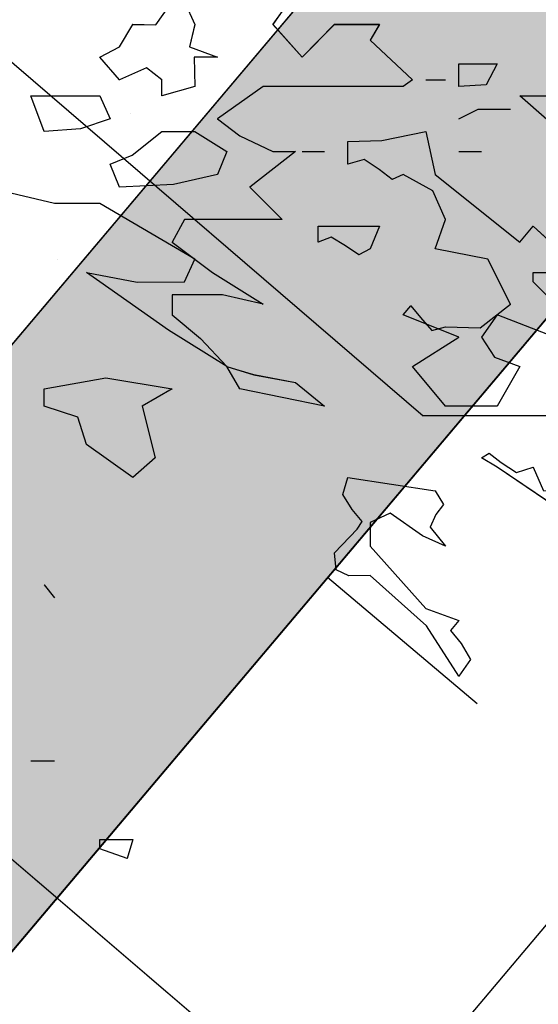
# Model space of a CAD drawing. Extents: x 4604923 to 4605480, y 5494334 to 5494734.
# Drawn here: x 4605307 to 4605307, y 5494549 to 5494551 of the extents above; entities that cross this region are included whole.
import ezdxf

# ---------------------------------------------------------------- set-up
doc = ezdxf.new("R2010")
doc.units = 0
doc.header["$MEASUREMENT"] = 0
for name, pattern in [('4761', [0]), ('4764', [3, 2, -1]), ('DASHED2', [0.375, 0.25, -0.125])]:
    doc.linetypes.add(name, pattern=pattern)
doc.layers.get('0').update_dxf_attribs({"linetype": 'CONTINUOUS'})
for name, color, linetype in [('A-granit_ciemny', 250, 'CONTINUOUS'), ('A-ławki', 4, 'CONTINUOUS'), ('A_hacz_ławki', 46, 'CONTINUOUS'), ('A_opis materiałów', 2, 'CONTINUOUS'), ('A_spoiny', 253, 'DASHED2'), ('A_zieleń', 108, 'CONTINUOUS'), ('M_RZEŹBA', 1, 'CONTINUOUS'), ('M_UZ_ENERGIA', 1, 'CONTINUOUS'), ('M_UZ_PROJEKT', 1, 'CONTINUOUS')]:
    doc.layers.add(name, color=color, linetype=linetype)

# ---------------------------------------------------------------- blocks, each defined once
blk = doc.blocks.new('drzewo_rzut')
at = {"linetype": 'Continuous', "lineweight": 9}
for p, q in [((623.17, -467.67), (615.4, -478.65)), ((615.4, -478.65), (639.64, -506.09)), ((639.64, -506.09), (666.62, -478.65)), ((666.62, -478.65), (704.12, -478.65)), ((704.12, -478.65), (696.34, -491.92)), ((696.34, -491.92), (731.57, -524.84)), ((607.15, -530.33), (569.19, -557.31)), ((723.79, -530.33), (607.15, -530.33)), ((731.57, -524.84), (723.79, -530.33)), ((569.19, -557.31), (587.95, -571.5)), ((587.95, -571.5), (615.4, -584.31)), ((634.15, -584.31), (596.19, -614.03)), ((615.4, -584.31), (634.15, -584.31)), ((596.19, -614.03), (623.17, -641.01)), ((433.81, -627.75), (387.62, -616.79)), ((471.32, -627.75), (433.81, -627.75)), ((550.45, -673.95), (471.32, -627.75)), ((541.76, -641.01), (531.7, -659.77)), ((623.17, -641.01), (541.76, -641.01)), ((531.7, -659.77), (565.09, -684.93)), ((541.76, -692.71), (550.45, -673.95)), ((471.32, -692.71), (460.34, -684.93)), ((460.34, -684.93), (502.43, -693.16)), ((565.09, -684.93), (607.15, -711.47)), ((528.49, -732.96), (471.32, -692.71)), ((502.43, -693.16), (541.76, -692.71)), ((573.31, -703.69), (531.7, -703.69)), ((531.7, -703.69), (531.7, -720.14)), ((607.15, -711.47), (573.31, -703.69)), ((531.7, -720.14), (555.02, -739.82)), ((576.97, -763.14), (528.49, -732.96)), ((555.02, -739.82), (576.97, -763.14)), ((576.97, -763.14), (599.38, -770)), ((587.95, -781.9), (576.97, -763.14)), ((599.38, -770), (634.15, -776.41)), ((634.15, -776.41), (658.38, -796.07)), ((658.38, -796.07), (587.95, -781.9))]:
    blk.add_line(p, q, dxfattribs=at)
for points in [[(541.76, -459.9), (550.45, -478.65), (545.88, -497.41), (569.19, -506.09), (549.98, -506.09), (550.45, -530.33), (523, -538.11), (523, -524.84), (510.2, -514.78), (487.78, -524.84), (471.32, -506.09), (487.78, -497.41), (498.76, -478.65), (517.98, -479.1), (531.7, -459.9)], [(769.98, -511.58), (802, -511.58), (792.86, -528.96), (769.98, -530.33), (769.98, -511.58)], [(742.55, -524.84), (759.02, -524.84)], [(414.14, -538.11), (471.32, -538.11), (480, -557.31), (455.3, -565.56), (425.12, -567.84), (414.14, -538.11)], [(820.76, -538.11), (886.62, -538.11), (886.62, -557.31), (859.17, -549.09), (851.39, -560.52), (843.17, -557.78), (820.76, -538.11)], [(769.98, -557.31), (786, -549.09), (812.98, -549.09)], [(480, -594.83), (498.31, -587.5), (523, -567.84), (550.45, -567.84), (576.97, -584.31), (569.19, -603.52), (532.61, -611.75), (487.78, -614.03), (480, -594.83)], [(677.6, -576.07), (705.95, -575.15), (742.55, -567.84), (750.32, -603.52), (820.76, -659.77), (831.74, -646.5), (894.4, -703.69)], [(844.09, -736.61), (802, -720.14), (788.74, -738.9), (799.72, -755.37), (820.76, -763.14), (802, -796.07), (759.02, -796.07), (731.57, -763.14), (769.98, -738.9), (723.79, -720.14), (730.2, -712.83), (737.98, -722.43), (747.57, -733.41), (759.02, -730.2), (787.82, -731.12), (812.98, -711.47), (794.23, -673.95), (750.32, -665.26), (759.02, -641.01), (748.49, -617.24), (723.79, -603.52), (714.65, -607.62), (703.67, -599.4), (691.32, -591.17), (677.6, -594.83), (677.6, -576.07)], [(639.64, -584.31), (658.38, -584.31)], [(769.98, -584.31), (788.74, -584.31)], [(652.89, -646.5), (704.12, -646.5), (696.34, -665.26), (686.75, -670.3), (675.77, -662.97), (663.87, -655.67), (652.89, -659.77), (652.89, -646.5)], [(831.74, -684.93), (848.21, -684.93), (886.62, -711.47), (877.93, -720.14), (859.17, -720.14), (831.74, -692.71), (831.74, -684.93)], [(425.12, -781.9), (476.35, -772.74), (531.7, -781.9), (506.53, -796.07), (517.51, -839.07), (498.76, -855.54), (460.34, -828.09), (453.02, -805.23), (425.12, -796.07), (425.12, -781.9)], [(788.74, -839.07), (795.14, -835.41), (805.21, -843.19), (818, -851.42), (831.74, -846.84), (840.43, -866.52), (859.17, -866.52), (924.13, -912.71), (975.81, -918.2), (966.67, -925.97), (952.03, -918.65), (936.93, -911.34), (924.13, -918.2), (866.5, -890.75), (802, -846.84), (788.74, -839.07)], [(666.62, -918.2), (685.38, -898.52), (689.48, -892.11), (681.26, -882.05), (673.48, -869.7), (677.6, -855.54), (750.32, -866.52), (757.18, -877.95), (750.77, -886.17), (746.2, -896.7), (759.02, -912.71), (739.79, -904.01), (712.81, -885.26), (696.34, -893.03), (696.34, -912.71), (742.55, -964.38), (769.98, -974.45), (763.12, -982.69), (771.82, -993.65), (779.59, -1006.92), (769.98, -1020.65), (743, -979.02), (696.34, -936.95), (678.5, -937.4), (667.99, -932.38), (666.62, -918.2)], [(425.12, -944.73), (433.81, -955.69)], [(414.14, -1091.09), (433.81, -1091.09)], [(471.32, -1156.48), (498.76, -1156.48), (494.18, -1172.5), (471.32, -1164.26), (471.32, -1156.48)]]:
    blk.add_lwpolyline(points, dxfattribs=at)

msp = doc.modelspace()

# ---------------------------------------------------------------- hatches: boundary and pattern name
at = {"layer": 'A_hacz_ławki'}
msp.add_hatch(color=256, dxfattribs=at).paths.add_polyline_path([(4605305.55775, 5494549.02103), (4605305.88033, 5494549.40305), (4605308.46093, 5494552.45927), (4605305.40471, 5494555.03988), (4605302.82411, 5494551.98366), (4605304.65784, 5494550.43529), (4605304.33526, 5494550.05327), (4605302.1195, 5494551.92421), (4605305.34526, 5494555.74448), (4605309.16554, 5494552.51872), (4605305.93978, 5494548.69845)])
at = {"layer": 'A_zieleń'}
h = msp.add_hatch(dxfattribs=at)
h.set_pattern_fill('DOTS', color=256, scale=3, style=0)
h.paths.add_polyline_path([(4605305.40471, 5494555.03988), (4605302.82411, 5494551.98366), (4605305.88033, 5494549.40305), (4605308.46093, 5494552.45927)])
edge = h.paths.add_edge_path(flags=16)
edge.add_ellipse((4605305.82, 5494551.09), major_axis=(0.03536, 0.03536), ratio=1, start_angle=0, end_angle=360)
h = msp.add_hatch(dxfattribs=at)
h.set_pattern_fill('DOTS', color=256, scale=3, style=0)
h.paths.add_polyline_path([(4605305.40471, 5494555.03988), (4605302.82411, 5494551.98366), (4605305.88033, 5494549.40305), (4605308.46093, 5494552.45927)])
edge = h.paths.add_edge_path(flags=16)
edge.add_ellipse((4605305.82, 5494551.09), major_axis=(0.03536, 0.03536), ratio=1, start_angle=0, end_angle=360)

# ---------------------------------------------------------------- linework, layer by layer
at = {"layer": 'A-granit_ciemny'}
for p, q in [((4605305.88033, 5494549.40305), (4605308.46093, 5494552.45927)), ((4605306.26235, 5494549.08048), (4605308.84296, 5494552.1367))]:
    msp.add_line(p, q, dxfattribs=at)
at = {"layer": 'A-ławki'}
for points in [[(4605305.55775, 5494549.02103), (4605305.88033, 5494549.40305), (4605305.88033, 5494549.40305), (4605308.46093, 5494552.45927), (4605305.40471, 5494555.03988), (4605302.82411, 5494551.98366), (4605304.65784, 5494550.43529), (4605304.33526, 5494550.05327), (4605302.1195, 5494551.92421), (4605305.34526, 5494555.74448), (4605309.16554, 5494552.51872), (4605305.93978, 5494548.69845), (4605305.55775, 5494549.02103), (4605305.88033, 5494549.40305)], [(4605305.55775, 5494549.02103), (4605305.88033, 5494549.40305), (4605305.88033, 5494549.40305), (4605308.46093, 5494552.45927), (4605305.40471, 5494555.03988), (4605302.82411, 5494551.98366), (4605304.65784, 5494550.43529), (4605304.33526, 5494550.05327), (4605302.1195, 5494551.92421), (4605305.34526, 5494555.74448), (4605309.16554, 5494552.51872), (4605305.93978, 5494548.69845), (4605305.55775, 5494549.02103), (4605305.88033, 5494549.40305)], [(4605303.74097, 5494551.20948), (4605305.88033, 5494549.40305), (4605308.46093, 5494552.45927), (4605305.40471, 5494555.03988), (4605302.82411, 5494551.98366), (4605303.12973, 5494551.7256)], [(4605303.74097, 5494551.20948), (4605305.88033, 5494549.40305), (4605308.46093, 5494552.45927), (4605305.40471, 5494555.03988), (4605302.82411, 5494551.98366), (4605303.12973, 5494551.7256)]]:
    msp.add_lwpolyline(points, dxfattribs=at)
msp.add_lwpolyline([(4605305.34526, 5494555.74448), (4605309.16554, 5494552.51872), (4605305.93978, 5494548.69845), (4605302.1195, 5494551.92421)], close=True, dxfattribs=at)
msp.add_lwpolyline([(4605305.34526, 5494555.74448), (4605309.16554, 5494552.51872), (4605305.93978, 5494548.69845), (4605302.1195, 5494551.92421)], close=True, dxfattribs=at)
at = {"layer": 'A_opis materiałów', "color": 51, "ltscale": 0.01}
for p in [(4605305.82, 5494551.09), (4605308.47316, 5494550.05102)]:
    msp.add_line(p, (4605307.02982, 5494550.05102), dxfattribs=at)
at = {"layer": 'A_spoiny'}
msp.add_line((4605309.96373, 5494547.26393), (4605306.90751, 5494549.84453), dxfattribs=at)
at = {"layer": 'A_zieleń', "linetype": 'Continuous'}
for p, q in [((4605306.68809, 5494550.55037), (4605306.70916, 5494550.57987)), ((4605306.68809, 5494550.55037), (4605306.70916, 5494550.57987)), ((4605306.72461, 5494550.57987), (4605306.73797, 5494550.55107)), ((4605306.72461, 5494550.57987), (4605306.73797, 5494550.55107)), ((4605306.84967, 5494550.56793), (4605306.83772, 5494550.55107)), ((4605306.84967, 5494550.56793), (4605306.83772, 5494550.55107)), ((4605306.6417, 5494550.52226), (4605306.65856, 5494550.55107)), ((4605306.6417, 5494550.52226), (4605306.65856, 5494550.55107)), ((4605306.65856, 5494550.55107), (4605306.68809, 5494550.55037)), ((4605306.65856, 5494550.55107), (4605306.68809, 5494550.55037)), ((4605306.73797, 5494550.55107), (4605306.73095, 5494550.52226)), ((4605306.73797, 5494550.55107), (4605306.73095, 5494550.52226)), ((4605306.83772, 5494550.55107), (4605306.87496, 5494550.50893)), ((4605306.83772, 5494550.55107), (4605306.87496, 5494550.50893)), ((4605306.87496, 5494550.50893), (4605306.91641, 5494550.55107)), ((4605306.87496, 5494550.50893), (4605306.91641, 5494550.55107)), ((4605306.91641, 5494550.55107), (4605306.974, 5494550.55107)), ((4605306.91641, 5494550.55107), (4605306.974, 5494550.55107)), ((4605306.974, 5494550.55107), (4605306.96206, 5494550.53069)), ((4605306.974, 5494550.55107), (4605306.96206, 5494550.53069)), ((4605306.61643, 5494550.50893), (4605306.6417, 5494550.52226)), ((4605306.61643, 5494550.50893), (4605306.6417, 5494550.52226)), ((4605306.73095, 5494550.52226), (4605306.76675, 5494550.50893)), ((4605306.73095, 5494550.52226), (4605306.76675, 5494550.50893)), ((4605306.96206, 5494550.53069), (4605307.01616, 5494550.48012)), ((4605306.96206, 5494550.53069), (4605307.01616, 5494550.48012)), ((4605306.6417, 5494550.48012), (4605306.61643, 5494550.50893)), ((4605306.6417, 5494550.48012), (4605306.61643, 5494550.50893)), ((4605306.76675, 5494550.50893), (4605306.73725, 5494550.50893)), ((4605306.73725, 5494550.50893), (4605306.73797, 5494550.47169)), ((4605306.76675, 5494550.50893), (4605306.73725, 5494550.50893)), ((4605306.73725, 5494550.50893), (4605306.73797, 5494550.47169)), ((4605306.67615, 5494550.49558), (4605306.6417, 5494550.48012)), ((4605306.67615, 5494550.49558), (4605306.6417, 5494550.48012)), ((4605306.69581, 5494550.48012), (4605306.67615, 5494550.49558)), ((4605306.69581, 5494550.48012), (4605306.67615, 5494550.49558)), ((4605307.07516, 5494550.5005), (4605307.12435, 5494550.5005)), ((4605307.07516, 5494550.47169), (4605307.07516, 5494550.5005)), ((4605307.07516, 5494550.5005), (4605307.12435, 5494550.5005)), ((4605307.07516, 5494550.47169), (4605307.07516, 5494550.5005)), ((4605307.12435, 5494550.5005), (4605307.1103, 5494550.47379)), ((4605307.12435, 5494550.5005), (4605307.1103, 5494550.47379)), ((4605306.69581, 5494550.45974), (4605306.69581, 5494550.48012)), ((4605306.69581, 5494550.45974), (4605306.69581, 5494550.48012)), ((4605306.73797, 5494550.47169), (4605306.69581, 5494550.45974)), ((4605306.73797, 5494550.47169), (4605306.69581, 5494550.45974)), ((4605306.82506, 5494550.47169), (4605306.76675, 5494550.43024)), ((4605306.82506, 5494550.47169), (4605306.76675, 5494550.43024)), ((4605307.00422, 5494550.47169), (4605306.82506, 5494550.47169)), ((4605307.00422, 5494550.47169), (4605306.82506, 5494550.47169)), ((4605307.01616, 5494550.48012), (4605307.00422, 5494550.47169)), ((4605307.01616, 5494550.48012), (4605307.00422, 5494550.47169)), ((4605307.03303, 5494550.48012), (4605307.05833, 5494550.48012)), ((4605307.03303, 5494550.48012), (4605307.05833, 5494550.48012)), ((4605307.1103, 5494550.47379), (4605307.07516, 5494550.47169)), ((4605307.1103, 5494550.47379), (4605307.07516, 5494550.47169)), ((4605306.52859, 5494550.45974), (4605306.61643, 5494550.45974)), ((4605306.54546, 5494550.41407), (4605306.52859, 5494550.45974)), ((4605306.52859, 5494550.45974), (4605306.61643, 5494550.45974)), ((4605306.54546, 5494550.41407), (4605306.52859, 5494550.45974)), ((4605306.61643, 5494550.45974), (4605306.62975, 5494550.43024)), ((4605306.61643, 5494550.45974), (4605306.62975, 5494550.43024)), ((4605307.15316, 5494550.45974), (4605307.25432, 5494550.45974)), ((4605307.18758, 5494550.42952), (4605307.15316, 5494550.45974)), ((4605307.15316, 5494550.45974), (4605307.25432, 5494550.45974)), ((4605307.18758, 5494550.42952), (4605307.15316, 5494550.45974)), ((4605307.07516, 5494550.43024), (4605307.09977, 5494550.44288)), ((4605307.07516, 5494550.43024), (4605307.09977, 5494550.44288)), ((4605307.09977, 5494550.44288), (4605307.14121, 5494550.44288)), ((4605307.09977, 5494550.44288), (4605307.14121, 5494550.44288)), ((4605306.62975, 5494550.43024), (4605306.59182, 5494550.41758)), ((4605306.62975, 5494550.43024), (4605306.59182, 5494550.41758)), ((4605306.76675, 5494550.43024), (4605306.79556, 5494550.40846)), ((4605306.76675, 5494550.43024), (4605306.79556, 5494550.40846)), ((4605306.59182, 5494550.41758), (4605306.54546, 5494550.41407)), ((4605306.59182, 5494550.41758), (4605306.54546, 5494550.41407)), ((4605306.65787, 5494550.38388), (4605306.69581, 5494550.41407)), ((4605306.65787, 5494550.38388), (4605306.69581, 5494550.41407)), ((4605306.69581, 5494550.41407), (4605306.73797, 5494550.41407)), ((4605306.69581, 5494550.41407), (4605306.73797, 5494550.41407)), ((4605306.73797, 5494550.41407), (4605306.77869, 5494550.38877)), ((4605306.73797, 5494550.41407), (4605306.77869, 5494550.38877)), ((4605306.79556, 5494550.40846), (4605306.83772, 5494550.38877)), ((4605306.79556, 5494550.40846), (4605306.83772, 5494550.38877)), ((4605306.97682, 5494550.40284), (4605307.03303, 5494550.41407)), ((4605306.97682, 5494550.40284), (4605307.03303, 5494550.41407)), ((4605307.03303, 5494550.41407), (4605307.04497, 5494550.35927)), ((4605307.03303, 5494550.41407), (4605307.04497, 5494550.35927)), ((4605306.93327, 5494550.40143), (4605306.97682, 5494550.40284)), ((4605306.93327, 5494550.40143), (4605306.97682, 5494550.40284)), ((4605306.93327, 5494550.37263), (4605306.93327, 5494550.40143)), ((4605306.93327, 5494550.37263), (4605306.93327, 5494550.40143)), ((4605306.62975, 5494550.37263), (4605306.65787, 5494550.38388)), ((4605306.62975, 5494550.37263), (4605306.65787, 5494550.38388)), ((4605306.77869, 5494550.38877), (4605306.76675, 5494550.35927)), ((4605306.77869, 5494550.38877), (4605306.76675, 5494550.35927)), ((4605306.86653, 5494550.38877), (4605306.80822, 5494550.34312)), ((4605306.86653, 5494550.38877), (4605306.80822, 5494550.34312)), ((4605306.83772, 5494550.38877), (4605306.86653, 5494550.38877)), ((4605306.83772, 5494550.38877), (4605306.86653, 5494550.38877)), ((4605306.87496, 5494550.38877), (4605306.90375, 5494550.38877)), ((4605306.87496, 5494550.38877), (4605306.90375, 5494550.38877)), ((4605307.07516, 5494550.38877), (4605307.10397, 5494550.38877)), ((4605307.07516, 5494550.38877), (4605307.10397, 5494550.38877)), ((4605306.6417, 5494550.34312), (4605306.62975, 5494550.37263)), ((4605306.6417, 5494550.34312), (4605306.62975, 5494550.37263)), ((4605306.95434, 5494550.37824), (4605306.93327, 5494550.37263)), ((4605306.95434, 5494550.37824), (4605306.93327, 5494550.37263)), ((4605306.97331, 5494550.3656), (4605306.95434, 5494550.37824)), ((4605306.97331, 5494550.3656), (4605306.95434, 5494550.37824)), ((4605306.76675, 5494550.35927), (4605306.71057, 5494550.34664)), ((4605306.76675, 5494550.35927), (4605306.71057, 5494550.34664)), ((4605306.99017, 5494550.35297), (4605306.97331, 5494550.3656)), ((4605306.99017, 5494550.35297), (4605306.97331, 5494550.3656)), ((4605307.00422, 5494550.35927), (4605306.99017, 5494550.35297)), ((4605307.00422, 5494550.35927), (4605306.99017, 5494550.35297)), ((4605307.04215, 5494550.3382), (4605307.00422, 5494550.35927)), ((4605307.04215, 5494550.3382), (4605307.00422, 5494550.35927)), ((4605307.04497, 5494550.35927), (4605307.15316, 5494550.27287)), ((4605307.04497, 5494550.35927), (4605307.15316, 5494550.27287)), ((4605306.71057, 5494550.34664), (4605306.6417, 5494550.34312)), ((4605306.71057, 5494550.34664), (4605306.6417, 5494550.34312)), ((4605306.55881, 5494550.32206), (4605306.48786, 5494550.33889)), ((4605306.55881, 5494550.32206), (4605306.48786, 5494550.33889)), ((4605306.80822, 5494550.34312), (4605306.84967, 5494550.30168)), ((4605306.80822, 5494550.34312), (4605306.84967, 5494550.30168)), ((4605307.05833, 5494550.30168), (4605307.04215, 5494550.3382)), ((4605307.05833, 5494550.30168), (4605307.04215, 5494550.3382)), ((4605306.61643, 5494550.32206), (4605306.55881, 5494550.32206)), ((4605306.61643, 5494550.32206), (4605306.55881, 5494550.32206)), ((4605306.73797, 5494550.25108), (4605306.61643, 5494550.32206)), ((4605306.73797, 5494550.25108), (4605306.61643, 5494550.32206)), ((4605306.72461, 5494550.30168), (4605306.70916, 5494550.27287)), ((4605306.72461, 5494550.30168), (4605306.70916, 5494550.27287)), ((4605306.84967, 5494550.30168), (4605306.72461, 5494550.30168)), ((4605306.84967, 5494550.30168), (4605306.72461, 5494550.30168)), ((4605307.04497, 5494550.26444), (4605307.05833, 5494550.30168)), ((4605307.04497, 5494550.26444), (4605307.05833, 5494550.30168)), ((4605306.89531, 5494550.29325), (4605306.974, 5494550.29325)), ((4605306.89531, 5494550.27287), (4605306.89531, 5494550.29325)), ((4605306.89531, 5494550.29325), (4605306.974, 5494550.29325)), ((4605306.89531, 5494550.27287), (4605306.89531, 5494550.29325)), ((4605306.974, 5494550.29325), (4605306.96206, 5494550.26444)), ((4605306.974, 5494550.29325), (4605306.96206, 5494550.26444)), ((4605307.15316, 5494550.27287), (4605307.17002, 5494550.29325)), ((4605307.15316, 5494550.27287), (4605307.17002, 5494550.29325)), ((4605307.17002, 5494550.29325), (4605307.26627, 5494550.20541)), ((4605307.17002, 5494550.29325), (4605307.26627, 5494550.20541)), ((4605306.70916, 5494550.27287), (4605306.76045, 5494550.23422)), ((4605306.70916, 5494550.27287), (4605306.76045, 5494550.23422)), ((4605306.91218, 5494550.27917), (4605306.89531, 5494550.27287)), ((4605306.91218, 5494550.27917), (4605306.89531, 5494550.27287)), ((4605306.93045, 5494550.26795), (4605306.91218, 5494550.27917)), ((4605306.93045, 5494550.26795), (4605306.91218, 5494550.27917)), ((4605306.94732, 5494550.2567), (4605306.93045, 5494550.26795)), ((4605306.94732, 5494550.2567), (4605306.93045, 5494550.26795)), ((4605306.96206, 5494550.26444), (4605306.94732, 5494550.2567)), ((4605306.96206, 5494550.26444), (4605306.94732, 5494550.2567)), ((4605307.11241, 5494550.25108), (4605307.04497, 5494550.26444)), ((4605307.11241, 5494550.25108), (4605307.04497, 5494550.26444)), ((4605306.72461, 5494550.22228), (4605306.73797, 5494550.25108)), ((4605306.72461, 5494550.22228), (4605306.73797, 5494550.25108)), ((4605307.14121, 5494550.19347), (4605307.11241, 5494550.25108)), ((4605307.14121, 5494550.19347), (4605307.11241, 5494550.25108)), ((4605306.61643, 5494550.22228), (4605306.59956, 5494550.23422)), ((4605306.59956, 5494550.23422), (4605306.6642, 5494550.22158)), ((4605306.61643, 5494550.22228), (4605306.59956, 5494550.23422)), ((4605306.59956, 5494550.23422), (4605306.6642, 5494550.22158)), ((4605306.76045, 5494550.23422), (4605306.82506, 5494550.19347)), ((4605306.76045, 5494550.23422), (4605306.82506, 5494550.19347)), ((4605307.17002, 5494550.23422), (4605307.19532, 5494550.23422)), ((4605307.17002, 5494550.22228), (4605307.17002, 5494550.23422)), ((4605307.17002, 5494550.23422), (4605307.19532, 5494550.23422)), ((4605307.17002, 5494550.22228), (4605307.17002, 5494550.23422)), ((4605306.70424, 5494550.16045), (4605306.61643, 5494550.22228)), ((4605306.70424, 5494550.16045), (4605306.61643, 5494550.22228)), ((4605306.6642, 5494550.22158), (4605306.72461, 5494550.22228)), ((4605306.6642, 5494550.22158), (4605306.72461, 5494550.22228)), ((4605307.21216, 5494550.18014), (4605307.17002, 5494550.22228)), ((4605307.21216, 5494550.18014), (4605307.17002, 5494550.22228)), ((4605306.77308, 5494550.20541), (4605306.70916, 5494550.20541)), ((4605306.70916, 5494550.20541), (4605306.70916, 5494550.18014)), ((4605306.77308, 5494550.20541), (4605306.70916, 5494550.20541)), ((4605306.70916, 5494550.20541), (4605306.70916, 5494550.18014)), ((4605306.82506, 5494550.19347), (4605306.77308, 5494550.20541)), ((4605306.82506, 5494550.19347), (4605306.77308, 5494550.20541)), ((4605307.00422, 5494550.18014), (4605307.01406, 5494550.19136)), ((4605307.00422, 5494550.18014), (4605307.01406, 5494550.19136)), ((4605307.01406, 5494550.19136), (4605307.02601, 5494550.17663)), ((4605307.01406, 5494550.19136), (4605307.02601, 5494550.17663)), ((4605307.10256, 5494550.16327), (4605307.14121, 5494550.19347)), ((4605307.10256, 5494550.16327), (4605307.14121, 5494550.19347)), ((4605306.70916, 5494550.18014), (4605306.74499, 5494550.14992)), ((4605306.70916, 5494550.18014), (4605306.74499, 5494550.14992)), ((4605307.07516, 5494550.15133), (4605307.00422, 5494550.18014)), ((4605307.07516, 5494550.15133), (4605307.00422, 5494550.18014)), ((4605307.02601, 5494550.17663), (4605307.04074, 5494550.15976)), ((4605307.02601, 5494550.17663), (4605307.04074, 5494550.15976)), ((4605307.12435, 5494550.18014), (4605307.10397, 5494550.15133)), ((4605307.12435, 5494550.18014), (4605307.10397, 5494550.15133)), ((4605307.18899, 5494550.15484), (4605307.12435, 5494550.18014)), ((4605307.18899, 5494550.15484), (4605307.12435, 5494550.18014)), ((4605306.77869, 5494550.11409), (4605306.70424, 5494550.16045)), ((4605306.77869, 5494550.11409), (4605306.70424, 5494550.16045)), ((4605307.04074, 5494550.15976), (4605307.05833, 5494550.16468)), ((4605307.04074, 5494550.15976), (4605307.05833, 5494550.16468)), ((4605307.05833, 5494550.16468), (4605307.10256, 5494550.16327)), ((4605307.05833, 5494550.16468), (4605307.10256, 5494550.16327)), ((4605306.74499, 5494550.14992), (4605306.77869, 5494550.11409)), ((4605306.74499, 5494550.14992), (4605306.77869, 5494550.11409)), ((4605307.01616, 5494550.11409), (4605307.07516, 5494550.15133)), ((4605307.01616, 5494550.11409), (4605307.07516, 5494550.15133)), ((4605307.10397, 5494550.15133), (4605307.12084, 5494550.12603)), ((4605307.10397, 5494550.15133), (4605307.12084, 5494550.12603)), ((4605307.12084, 5494550.12603), (4605307.15316, 5494550.11409)), ((4605307.12084, 5494550.12603), (4605307.15316, 5494550.11409)), ((4605306.77869, 5494550.11409), (4605306.81312, 5494550.10355)), ((4605306.79556, 5494550.08528), (4605306.77869, 5494550.11409)), ((4605306.77869, 5494550.11409), (4605306.81312, 5494550.10355)), ((4605306.79556, 5494550.08528), (4605306.77869, 5494550.11409)), ((4605307.05833, 5494550.06352), (4605307.01616, 5494550.11409)), ((4605307.05833, 5494550.06352), (4605307.01616, 5494550.11409)), ((4605307.15316, 5494550.11409), (4605307.12435, 5494550.06352)), ((4605307.15316, 5494550.11409), (4605307.12435, 5494550.06352)), ((4605306.54546, 5494550.08528), (4605306.62414, 5494550.09935)), ((4605306.54546, 5494550.08528), (4605306.62414, 5494550.09935)), ((4605306.62414, 5494550.09935), (4605306.70916, 5494550.08528)), ((4605306.62414, 5494550.09935), (4605306.70916, 5494550.08528)), ((4605306.81312, 5494550.10355), (4605306.86653, 5494550.09371)), ((4605306.81312, 5494550.10355), (4605306.86653, 5494550.09371)), ((4605306.86653, 5494550.09371), (4605306.90375, 5494550.06352)), ((4605306.86653, 5494550.09371), (4605306.90375, 5494550.06352)), ((4605306.54546, 5494550.06352), (4605306.54546, 5494550.08528)), ((4605306.54546, 5494550.06352), (4605306.54546, 5494550.08528)), ((4605306.70916, 5494550.08528), (4605306.67051, 5494550.06352)), ((4605306.70916, 5494550.08528), (4605306.67051, 5494550.06352)), ((4605306.90375, 5494550.06352), (4605306.79556, 5494550.08528)), ((4605306.90375, 5494550.06352), (4605306.79556, 5494550.08528)), ((4605306.58831, 5494550.04945), (4605306.54546, 5494550.06352)), ((4605306.58831, 5494550.04945), (4605306.54546, 5494550.06352)), ((4605306.67051, 5494550.06352), (4605306.68737, 5494549.99747)), ((4605306.67051, 5494550.06352), (4605306.68737, 5494549.99747)), ((4605307.12435, 5494550.06352), (4605307.05833, 5494550.06352)), ((4605307.12435, 5494550.06352), (4605307.05833, 5494550.06352)), ((4605306.59956, 5494550.01433), (4605306.58831, 5494550.04945)), ((4605306.59956, 5494550.01433), (4605306.58831, 5494550.04945)), ((4605306.65856, 5494549.97217), (4605306.59956, 5494550.01433)), ((4605306.65856, 5494549.97217), (4605306.59956, 5494550.01433)), ((4605306.68737, 5494549.99747), (4605306.65856, 5494549.97217)), ((4605306.68737, 5494549.99747), (4605306.65856, 5494549.97217)), ((4605307.10397, 5494549.99747), (4605307.11382, 5494550.00308)), ((4605307.10397, 5494549.99747), (4605307.11382, 5494550.00308)), ((4605307.12435, 5494549.98553), (4605307.10397, 5494549.99747)), ((4605307.12435, 5494549.98553), (4605307.10397, 5494549.99747)), ((4605307.11382, 5494550.00308), (4605307.12927, 5494549.99114)), ((4605307.11382, 5494550.00308), (4605307.12927, 5494549.99114)), ((4605307.22341, 5494549.91809), (4605307.12435, 5494549.98553)), ((4605307.22341, 5494549.91809), (4605307.12435, 5494549.98553)), ((4605307.12927, 5494549.99114), (4605307.14893, 5494549.9785)), ((4605307.12927, 5494549.99114), (4605307.14893, 5494549.9785)), ((4605307.14893, 5494549.9785), (4605307.17002, 5494549.98553)), ((4605307.14893, 5494549.9785), (4605307.17002, 5494549.98553)), ((4605307.17002, 5494549.98553), (4605307.18338, 5494549.95531)), ((4605307.17002, 5494549.98553), (4605307.18338, 5494549.95531)), ((4605306.92694, 5494549.95041), (4605306.93327, 5494549.97217)), ((4605306.92694, 5494549.95041), (4605306.93327, 5494549.97217)), ((4605306.93327, 5494549.97217), (4605307.04497, 5494549.95531)), ((4605306.93327, 5494549.97217), (4605307.04497, 5494549.95531)), ((4605307.04497, 5494549.95531), (4605307.05551, 5494549.93775)), ((4605307.04497, 5494549.95531), (4605307.05551, 5494549.93775)), ((4605306.93889, 5494549.93145), (4605306.92694, 5494549.95041)), ((4605306.93889, 5494549.93145), (4605306.92694, 5494549.95041)), ((4605306.95152, 5494549.91599), (4605306.93889, 5494549.93145)), ((4605306.95152, 5494549.91599), (4605306.93889, 5494549.93145)), ((4605307.05551, 5494549.93775), (4605307.04566, 5494549.92511)), ((4605307.05551, 5494549.93775), (4605307.04566, 5494549.92511)), ((4605306.98735, 5494549.92652), (4605306.96206, 5494549.91458)), ((4605306.98735, 5494549.92652), (4605306.96206, 5494549.91458)), ((4605307.0288, 5494549.89772), (4605306.98735, 5494549.92652)), ((4605307.0288, 5494549.89772), (4605306.98735, 5494549.92652)), ((4605307.04566, 5494549.92511), (4605307.03864, 5494549.90894)), ((4605307.04566, 5494549.92511), (4605307.03864, 5494549.90894)), ((4605306.91641, 5494549.87593), (4605306.94522, 5494549.90615)), ((4605306.91641, 5494549.87593), (4605306.94522, 5494549.90615)), ((4605306.94522, 5494549.90615), (4605306.95152, 5494549.91599)), ((4605306.94522, 5494549.90615), (4605306.95152, 5494549.91599)), ((4605306.96206, 5494549.91458), (4605306.96206, 5494549.88436)), ((4605306.96206, 5494549.91458), (4605306.96206, 5494549.88436)), ((4605307.03864, 5494549.90894), (4605307.05833, 5494549.88436)), ((4605307.03864, 5494549.90894), (4605307.05833, 5494549.88436)), ((4605307.05833, 5494549.88436), (4605307.0288, 5494549.89772)), ((4605307.05833, 5494549.88436), (4605307.0288, 5494549.89772)), ((4605306.96206, 5494549.88436), (4605307.03303, 5494549.80498)), ((4605306.96206, 5494549.88436), (4605307.03303, 5494549.80498)), ((4605306.91851, 5494549.85414), (4605306.91641, 5494549.87593)), ((4605306.91851, 5494549.85414), (4605306.91641, 5494549.87593)), ((4605306.93466, 5494549.84643), (4605306.91851, 5494549.85414)), ((4605306.93466, 5494549.84643), (4605306.91851, 5494549.85414)), ((4605306.96206, 5494549.84712), (4605306.93466, 5494549.84643)), ((4605306.96206, 5494549.84712), (4605306.93466, 5494549.84643)), ((4605307.03372, 5494549.78251), (4605306.96206, 5494549.84712)), ((4605307.03372, 5494549.78251), (4605306.96206, 5494549.84712)), ((4605306.54546, 5494549.83518), (4605306.55881, 5494549.81834)), ((4605306.54546, 5494549.83518), (4605306.55881, 5494549.81834)), ((4605307.03303, 5494549.80498), (4605307.07516, 5494549.78953)), ((4605307.03303, 5494549.80498), (4605307.07516, 5494549.78953)), ((4605307.07516, 5494549.71856), (4605307.03372, 5494549.78251)), ((4605307.07516, 5494549.71856), (4605307.03372, 5494549.78251)), ((4605307.07516, 5494549.78953), (4605307.06463, 5494549.77687)), ((4605307.07516, 5494549.78953), (4605307.06463, 5494549.77687)), ((4605307.06463, 5494549.77687), (4605307.07798, 5494549.76003)), ((4605307.06463, 5494549.77687), (4605307.07798, 5494549.76003)), ((4605307.07798, 5494549.76003), (4605307.08993, 5494549.73965)), ((4605307.07798, 5494549.76003), (4605307.08993, 5494549.73965)), ((4605307.08993, 5494549.73965), (4605307.07516, 5494549.71856)), ((4605307.08993, 5494549.73965), (4605307.07516, 5494549.71856)), ((4605306.52859, 5494549.61037), (4605306.55881, 5494549.61037)), ((4605306.52859, 5494549.61037), (4605306.55881, 5494549.61037)), ((4605306.61643, 5494549.50992), (4605306.65856, 5494549.50992)), ((4605306.61643, 5494549.49798), (4605306.61643, 5494549.50992)), ((4605306.61643, 5494549.50992), (4605306.65856, 5494549.50992)), ((4605306.61643, 5494549.49798), (4605306.61643, 5494549.50992)), ((4605306.65856, 5494549.50992), (4605306.65154, 5494549.48532)), ((4605306.65856, 5494549.50992), (4605306.65154, 5494549.48532)), ((4605306.65154, 5494549.48532), (4605306.61643, 5494549.49798)), ((4605306.65154, 5494549.48532), (4605306.61643, 5494549.49798))]:
    msp.add_line(p, q, dxfattribs=at)
at = {"layer": 'M_UZ_ENERGIA', "linetype": '4761'}
msp.add_lwpolyline([(4605303.064, 5494552.562), (4605304.832, 5494550.916), (4605312.454, 5494544.391), (4605320.32, 5494537.989), (4605323.43, 5494535.306)], dxfattribs=at)
at = {"layer": 'M_UZ_PROJEKT', "linetype": '4764'}
msp.add_lwpolyline([(4605305.999, 5494547.994), (4605309.87, 5494552.578)], dxfattribs=at)

# ---------------------------------------------------------------- block references
at = {"layer": 'A_zieleń', "xscale": 0.001535999588668346, "yscale": 0.001535999588668346, "zscale": 1.536}
msp.add_blockref('drzewo_rzut', (4605305.89247, 5494551.28628), dxfattribs=at)
msp.add_blockref('drzewo_rzut', (4605305.89247, 5494551.28628), dxfattribs=at)

# ---------------------------------------------------------------- texts
at = {"layer": 'M_RZEŹBA', "oblique": 15}
msp.add_text('267.87', height=0.75, rotation=317.51267, dxfattribs=at).set_placement((4605305.27, 5494548.972))

doc.saveas('drawing.dxf')
